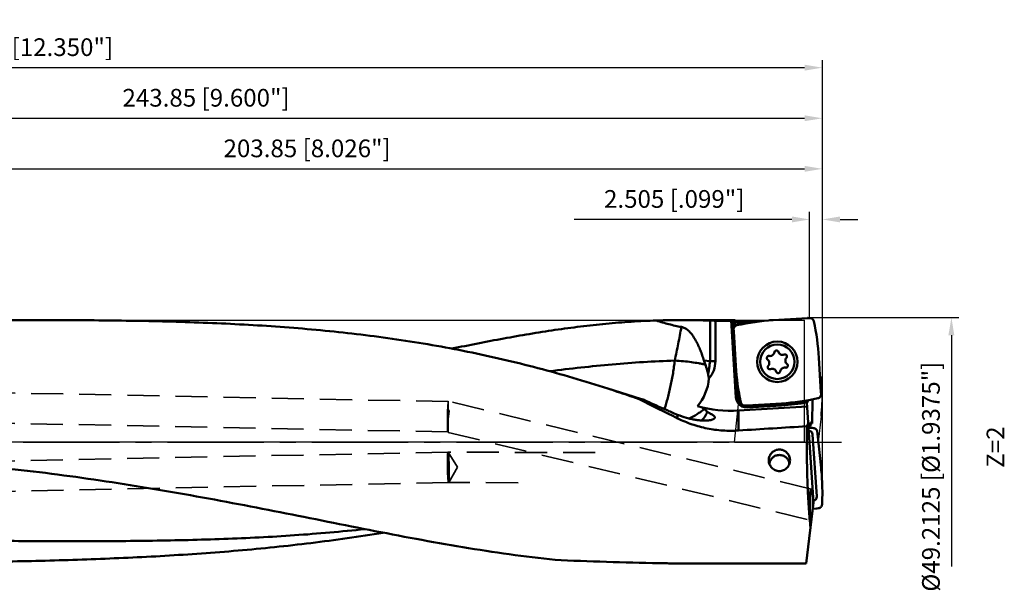
# Model space of a CAD drawing. Units: millimetres. Extents: x -107 to 280, y -31 to 92.
# Drawn here: x 85 to 280, y -29 to 83 of the extents above; entities that cross this region are included whole.
import ezdxf

# ---------------------------------------------------------------- set-up
doc = ezdxf.new("R2010")
doc.units = ezdxf.units.MM
doc.linetypes.add('CENTER2', pattern=[28.575, 19.05, -3.175, 3.175, -3.175])
doc.linetypes.add('DASHED2', pattern=[9.525, 6.35, -3.175])
for name, color, linetype, lineweight in [('1', 4, 'Continuous', 50), ('2', 7, 'Continuous', 25), ('3', 1, 'DASHED2', 35), ('4', 2, 'CENTER2', 25), ('6', 5, 'Continuous', 35), ('cut', 1, 'Continuous', 25), ('nocut', 7, 'Continuous', 25), ('sk2', 7, 'Continuous', 25)]:
    doc.layers.add(name, color=color, linetype=linetype, lineweight=lineweight)
doc.styles.add('simplex', font='txt.shx', dxfattribs={"height": 3.5})
doc.dimstyles.new('コピー - ISO-25', dxfattribs={"dimscale": 0, "dimtxt": 3.5, "dimasz": 3.5, "dimexe": 1.5, "dimexo": 0, "dimgap": 2.3, "dimtad": 1, "dimdec": 8, "dimdsep": 46, "dimtxsty": 'simplex', "dimcen": 0.09, "dimclrd": 256, "dimclre": 256, "dimclrt": 256, "dimadec": 0, "dimazin": 0, "dimtfac": 1, "dimtofl": 0, "dimtmove": 0, "dimatfit": 3, "dimfxl": 1, "dimtolj": 1, "dimlwd": -1, "dimlwe": -1, "dimarcsym": 0})

# ---------------------------------------------------------------- blocks, each defined once
blk = doc.blocks.new('*D156')
at = {"layer": '2'}
for p, q in [((40, 24.15), (40, 55.5)), ((243.85, -9.73), (243.85, 55.5)), ((43.5, 54), (240.35, 54))]:
    blk.add_line(p, q, dxfattribs=at)
for points in [[(43.5, 54.58), (43.5, 53.42), (40, 54)], [(240.35, 53.42), (240.35, 54.58), (243.85, 54)]]:
    blk.add_solid(points, dxfattribs=at)
at = {"layer": 'Defpoints', "color": 0}
for p in [(243.85, 54), (40, 24.15), (243.85, -9.73)]:
    blk.add_point(p, dxfattribs=at)
at = {"layer": '2', "insert": (141.92, 58.05), "char_height": 3.5, "attachment_point": 5, "line_spacing_factor": 1.071429, "style": 'simplex'}
blk.add_mtext('\\A1;\\A1;203.85 [8.026"]', dxfattribs=at)
blk = doc.blocks.new('*D167')
at = {"layer": '2'}
for p, q in [((0, 31), (0, 65.5)), ((243.85, -9.73), (243.85, 65.5)), ((3.5, 64), (240.35, 64))]:
    blk.add_line(p, q, dxfattribs=at)
for points in [[(3.5, 64.58), (3.5, 63.42), (0, 64)], [(240.35, 63.42), (240.35, 64.58), (243.85, 64)]]:
    blk.add_solid(points, dxfattribs=at)
at = {"layer": 'Defpoints', "color": 0}
for p in [(243.85, 64), (0, 31), (243.85, -9.73)]:
    blk.add_point(p, dxfattribs=at)
at = {"layer": '2', "insert": (121.93, 68.05), "char_height": 3.5, "attachment_point": 5, "line_spacing_factor": 1.071429, "style": 'simplex'}
blk.add_mtext('\\A1;\\A1;243.85 [9.600"]', dxfattribs=at)
blk = doc.blocks.new('*D178')
at = {"layer": 'Defpoints', "color": 0}
for p in [(243.85, 74), (-69.85, 18.12), (243.85, -9.73)]:
    blk.add_point(p, dxfattribs=at)
at = {"layer": 'sk2'}
for p, q in [((-69.85, 18.12), (-69.85, 75.5)), ((243.85, -9.73), (243.85, 75.5)), ((-66.35, 74), (240.35, 74))]:
    blk.add_line(p, q, dxfattribs=at)
for points in [[(-66.35, 74.58), (-66.35, 73.42), (-69.85, 74)], [(240.35, 73.42), (240.35, 74.58), (243.85, 74)]]:
    blk.add_solid(points, dxfattribs=at)
at = {"layer": 'sk2', "insert": (87, 78.05), "char_height": 3.5, "attachment_point": 5, "line_spacing_factor": 1.071429, "style": 'simplex'}
blk.add_mtext('\\A1;\\A1;313.7 [12.350"]', dxfattribs=at)
blk = doc.blocks.new('*D189')
at = {"layer": '2'}
for p, q in [((241.34, 24.51), (241.34, 45.5)), ((243.85, -9.73), (243.85, 45.5)), ((237.84, 44), (194.74, 44)), ((247.35, 44), (250.85, 44))]:
    blk.add_line(p, q, dxfattribs=at)
for points in [[(237.84, 43.42), (237.84, 44.58), (241.34, 44)], [(247.35, 44.58), (247.35, 43.42), (243.85, 44)]]:
    blk.add_solid(points, dxfattribs=at)
at = {"layer": 'Defpoints', "color": 0}
for p in [(243.85, 44), (241.34, 24.51), (243.85, -9.73)]:
    blk.add_point(p, dxfattribs=at)
at = {"layer": '2', "insert": (214.54, 48.05), "char_height": 3.5, "attachment_point": 5, "line_spacing_factor": 1.071429, "style": 'simplex'}
blk.add_mtext('\\A1;\\A1;2.505 [.099"]', dxfattribs=at)
blk = doc.blocks.new('*D2011')
at = {"layer": '2'}
for p, q in [((241.42, 24.61), (270.88, 24.61)), ((269.38, 21.11), (269.38, -24.61))]:
    blk.add_line(p, q, dxfattribs=at)
blk.add_solid([(269.96, 21.11), (268.79, 21.11), (269.38, 24.61)], dxfattribs=at)
at = {"layer": 'Defpoints', "color": 0}
for p in [(241.42, 24.61), (240.79, -24.61), (269.38, -24.61)]:
    blk.add_point(p, dxfattribs=at)
at = {"layer": '2', "insert": (265.33, -6.84), "char_height": 3.5, "attachment_point": 5, "rotation": 90, "line_spacing_factor": 1.071429, "style": 'simplex'}
blk.add_mtext('\\A1;%%c49.2125 [%%c1.9375"]', dxfattribs=at)
blk = doc.blocks.new('_None')

msp = doc.modelspace()

# ---------------------------------------------------------------- linework, layer by layer
at = {"layer": '1'}
for p, q in [((40.60218156, 24.10625276), (88.92659621, 24.10625276)), ((216.10217694, 24.10625276), (225.82274417, 24.10625276)), ((221.62699867, 16.00000564), (221.6270455, 24.02215453)), ((222.67859093, 16.00000441), (222.67859106, 23.98143186)), ((222.67859106, 23.98143186), (225.83029945, 23.98142869)), ((226.75896032, 8.79795773), (225.82274417, 24.10495638)), ((225.95709161, 24.10625298), (226.36030446, 24.10620091)), ((226.9923274, 9.89656212), (226.12323383, 24.10620031)), ((226.36030446, 24.10620091), (226.48892399, 22.8107363)), ((226.6310428, 24.05636967), (226.73550077, 23.00426197)), ((227.22492238, 23.1355684), (227.16693293, 23.71964207)), ((230.55201049, 23.71964207), (227.16693293, 23.71964207)), ((234.12737722, 24.07628599), (240.91895803, 24.49167751)), ((241.34465229, 24.50722319), (240.97086629, 24.49417084)), ((226.29658656, 22.26235874), (226.30963891, 21.88857275)), ((226.72752377, 15.04508367), (226.31213225, 21.83666448)), ((221.62699867, 16.00000564), (220.41347446, 16.14901063)), ((221.62699867, 16.00000276), (222.67859097, 16.00000276)), ((243.15857953, 16.67643253), (243.57397105, 9.88485172)), ((226.97568123, 9.86317507), (227.24491575, 10.40317597)), ((226.97568123, 9.86317507), (227.24416154, 9.72931573)), ((227.24416154, 9.72931573), (227.32934368, 9.90016467)), ((243.58951674, 9.45915746), (243.57646438, 9.83294346)), ((240.78688043, 7.82027531), (242.10426721, -11.93328495)), ((240.94794311, 8.25469376), (240.95469676, 8.15342616)), ((241.81267875, 3.66674826), (241.89581255, 8.42948053)), ((227.26703377, 2.27858049), (227.26703392, 6.22417132)), ((227.26703392, 6.22417132), (240.83797031, 7.05420829)), ((228.54145101, 7.21429301), (228.915237, 7.22734537)), ((230.16269252, 7.20277528), (228.96493076, 7.12951703)), ((228.96493076, 7.12951703), (228.98324533, 6.83007659)), ((235.75872608, 7.64523022), (228.96714527, 7.2298387)), ((228.98324533, 6.83007659), (235.7831455, 7.2459763)), ((230.18100708, 6.90333484), (230.16269252, 7.20277528)), ((235.76483093, 7.54541674), (231.24234038, 7.26880937)), ((235.78314549, 7.2459763), (235.76483093, 7.54541674)), ((215.20330285, 4.68740661), (215.20330285, 5.39346316)), ((240.79249394, 3.12437704), (241.06529532, 3.64558256)), ((241.52095329, 3.65659975), (241.81267875, 3.66674826)), ((242.82652791, 2.07794904), (242.87534704, 1.70854571)), ((241.90374796, 1.51759416), (242.73101398, -10.7926235)), ((243.59269472, -5.08411262), (242.88145524, 1.65713466)), ((242.10426721, -11.93328495), (240.61927788, -24.02755248)), ((241.94786513, -13.20707767), (242.67367575, -13.13108226)), ((243.09609764, -13.07636401), (242.72528364, -13.12499776)), ((240.61933047, -24.02712413), (215.294258, -24.02712413))]:
    msp.add_line(p, q, dxfattribs=at)
for radius in [4, 3.4]:
    msp.add_circle((234.94305165, 15.8607581), radius, dxfattribs=at)
for centre, radius, start, end in [((236.99481275, -22.80587047), 46.96976453, 93.4999999998, 102.3801947466), ((196.27642308, 13.808997), 46.96976453, 3.4999999998, 12.3801947466), ((233.50999121, 17.85727787), 0.85709098, 259.0521658933, 352.2878341146), ((234.76165719, 17.68777536), 0.406, 19.0521645739, 172.2878343065), ((235.95555827, 18.10008473), 0.85709098, 199.0521664163, 292.2878339669), ((217.35, 16.00000276), 5.32859089, 319.7451932474, 0.000017728), ((233.27011106, 16.61717452), 0.406, 79.0521656769, 232.2878336672), ((232.49748459, 15.61795124), 0.85709098, 319.0521657953, 52.2878344213), ((236.43459777, 16.93135894), 0.406, 319.0521672695, 112.287834628), ((237.38861871, 16.10356496), 0.85709098, 139.0521651383, 232.287834025), ((273.60968022, 17.9125192), 46.96976453, 183.4999999998, 192.3801947466), ((233.45150552, 14.79015726), 0.406, 139.0521658826, 292.2878341617), ((233.93054503, 13.62143147), 0.85709098, 19.0521658013, 112.2878341816), ((235.12444611, 14.03374085), 0.406, 199.052165872, 352.2878343064), ((236.37611209, 13.86423833), 0.85709098, 79.0521658696, 172.2878341146), ((236.61599224, 15.10434169), 0.406, 259.0521657268, 52.2878344927), ((211.35, 13.50000276), 10.11076159, 320.4564259819, 354.6468734864), ((228.85504339, 8.92615967), 2.1, 153.4999999915, 273.5000000035), ((229.56995486, 9.63783108), 2.25, 173.8471735114, 207.4203129329), ((228.85504339, 8.92615967), 1.8, 153.4999999452, 273.4999999988), ((232.89129055, 54.52738667), 46.96976453, 273.4999999998, 282.3801947466), ((232.89129055, 54.52738667), 47.06976453, 273.5000000011, 279.8638516816), ((232.89129055, 54.52738667), 47.36976453, 273.5000000028, 279.6885936999), ((225.74082021, 31.17754421), 25, 254.7067397121, 273.5000000473), ((230.05280515, 8.99941791), 1.8, 273.4999999996, 292.6791105415), ((230.05280515, 8.99941791), 2.1, 273.4999999989, 309.4475443717)]:
    msp.add_arc(centre, radius, start, end, dxfattribs=at)
for centre, major_axis, ratio, start_param, end_param in [((216.10217694, 0.00000276), (66.19991966, 0), 0.3641431912, 1.4872418098, 1.6475755088), ((228.74481616, 0.00000276), (-2.4697536, 24.10235697), 0.1754093649, 6.2008700878, 6.263139001), ((234.74657534, 0.00000276), (51.66641856, -23.80543611), 0.0734786747, 4.1966789789, 4.3585509976), ((113.74379659, 0.00000276), (401.51049297, 23.66644014), 0.0114163015, 4.998365882, 5.0336763944), ((241.09257669, 1.43387139), (0.57696284, 0.59383931), 0.96453006, 5.5683934593, 6.9909281292), ((244.03747127, -10.86509607), (-1.53629822, 22.85971119), 0.087291767, 0.8654471162, 0.9065509972), ((243.0448496, 4.01877301), (1.99979234, 0.06961468), 0.0873907699, 3.8438550157, 4.0474056002), ((241.67619828, -12.39753989), (-0.01117884, 3.08846578), 0.1025830339, 4.5635740987, 9.3658475483), ((241.91587881, -10.8173609), (0.65056488, -0.51282547), 0.9635554545, 5.5681168627, 6.999409675), ((228.95221998, 0.00000276), (148.87985285, 0), 0.161917476, 4.4626791465, 4.6040073306)]:
    msp.add_ellipse(centre, major_axis=major_axis, ratio=ratio, start_param=start_param, end_param=end_param, dxfattribs=at)
for points, knots in [([(202.25090949, 10.29892122), (199.96732473, 11.0464478), (195.38852163, 12.47821314), (188.47454843, 14.42888505), (181.52892335, 16.17347348), (174.55286903, 17.71184357), (167.54760906, 19.04849486), (160.51439432, 20.19159697), (153.45446061, 21.15227892), (146.36904403, 21.94396018), (139.25936809, 22.58173965), (129.73938749, 23.24912777), (120.18444051, 23.6735251), (110.6037285, 23.92267602), (103.39221389, 24.0378549), (96.16454738, 24.09612363), (91.34086151, 24.10625276), (88.92659618, 24.10625276)], [0, 0, 0, 0, 0.0628466545, 0.1254601652, 0.1878723791, 0.2501282256, 0.3122792648, 0.3743784656, 0.43647609, 0.4986166532, 0.5608369908, 0.6231653493, 0.74821351, 0.8109529904, 0.8738351821, 0.9368540509, 1, 1, 1, 1]), ([(211.02439366, 24.03523397), (209.36149845, 23.98180637), (206.0270057, 23.81581527), (201.01959626, 23.40634791), (195.99233617, 22.85155392), (189.23980692, 21.93657067), (180.75377342, 20.50920098), (173.97943828, 19.16615435), (170.57663179, 18.46142708)], [0, 0, 0, 0, 0.1220963894, 0.2449533994, 0.3686491164, 0.4932224265, 0.744982116, 1, 1, 1, 1]), ([(215.96864066, 22.74162497), (215.55074577, 22.82294695), (214.71606398, 22.99283945), (213.4702491, 23.27961793), (212.23458396, 23.61363655), (211.42361135, 23.88309315), (211.02439366, 24.03523397)], [0, 0, 0, 0, 0.2496381886, 0.4994320364, 0.7494872435, 1, 1, 1, 1]), ([(221.6270455, 24.0221544), (221.71592147, 24.01944397), (221.93661745, 24.01238475), (222.28715249, 23.99916713), (222.54876767, 23.98768196), (222.67859097, 23.98143174)], [0, 0, 0, 0, 0.2534831524, 0.629474352, 1, 1, 1, 1]), ([(225.82274416, 24.10495638), (225.82274078, 24.10501161), (225.82300664, 24.10508744), (225.82365554, 24.10521211), (225.82541955, 24.10534819), (225.82818193, 24.10549043), (225.83215745, 24.10562206), (225.83719755, 24.10574146), (225.84333808, 24.10584696), (225.85053499, 24.10593868), (225.86217268, 24.10604889), (225.87913165, 24.10614586), (225.90218716, 24.10621463), (225.9285838, 24.10624768), (225.9472559, 24.10625298), (225.95708434, 24.10625298)], [0, 0, 0, 0, 0.0012352204, 0.0044458319, 0.0171383522, 0.038224226, 0.0676419317, 0.105283172, 0.151007495, 0.2046396536, 0.265973655, 0.4107795281, 0.5832064247, 0.7806119484, 1, 1, 1, 1]), ([(226.65601368, 23.80486128), (226.65665165, 23.79843556), (226.66592595, 23.78908429), (226.68092796, 23.78040426), (226.69847843, 23.77277664), (226.72018186, 23.76548585), (226.75707338, 23.75543635), (226.81247373, 23.74445267), (226.88857643, 23.73385708), (227.00805662, 23.72278932), (227.10219171, 23.71964207), (227.16693293, 23.71964207)], [0, 0, 0, 0, 0.036706458, 0.065039626, 0.1009358762, 0.1444476917, 0.1953839873, 0.3180673301, 0.4652384155, 0.6319797027, 1, 1, 1, 1]), ([(242.15397326, 23.87920691), (242.13420519, 23.96923884), (242.06259707, 24.14388165), (241.87292218, 24.35251362), (241.62373035, 24.48444863), (241.43677214, 24.51044485), (241.34465229, 24.50722305)], [0, 0, 0, 0, 0.2499980764, 0.5000006802, 0.750003062, 1, 1, 1, 1]), ([(214.65489474, 16.10922401), (214.76999, 16.6618711), (214.99757158, 17.76697083), (215.32998825, 19.42535131), (215.65431797, 21.08321314), (215.86519678, 22.18879324), (215.96858292, 22.74163712)], [0, 0, 0, 0, 0.2504692696, 0.50061687, 0.7504523084, 1, 1, 1, 1]), ([(215.96864066, 22.74162497), (216.0500147, 22.72579206), (216.21144427, 22.68516254), (216.52507062, 22.57083306), (216.89644504, 22.37136802), (217.30129455, 22.06533518), (217.66884279, 21.71056658), (218.00310829, 21.32062047), (218.3086122, 20.90490735), (218.58940462, 20.4699384), (218.93571918, 19.86975116), (219.32246389, 19.09127032), (219.72982321, 18.12914051), (220.09251971, 17.14687675), (220.30986176, 16.48284695), (220.41347446, 16.14901063)], [0, 0, 0, 0, 0.0300951223, 0.0602938622, 0.1210134262, 0.1822717072, 0.244000691, 0.3061082752, 0.3685121097, 0.4311472304, 0.493964507, 0.6199869915, 0.7464081715, 0.8731046993, 1, 1, 1, 1]), ([(226.92460284, 23.07167971), (226.83457092, 23.05191164), (226.6599281, 22.98030352), (226.45129613, 22.79062864), (226.31936112, 22.5414368), (226.2933649, 22.35447859), (226.29658671, 22.26235875)], [0, 0, 0, 0, 0.2499980764, 0.5000006802, 0.750003062, 1, 1, 1, 1]), ([(189.90142119, 14.00843493), (191.96234484, 14.26813448), (196.08356537, 14.75541355), (204.32662387, 15.57143598), (210.52368946, 15.9709152), (214.65496226, 16.10922015)], [0, 0, 0, 0, 0.2507750121, 0.5009678727, 1, 1, 1, 1]), ([(212.61653211, 6.53050545), (212.73321796, 6.88506899), (212.96061616, 7.6151313), (213.27677614, 8.74172537), (213.57223061, 9.91777014), (213.8454833, 11.13066602), (214.09369313, 12.36795), (214.31225725, 13.61717831), (214.50178967, 14.86487658), (214.60786459, 15.69607959), (214.65496226, 16.10922001)], [0, 0, 0, 0, 0.1141633185, 0.2338266868, 0.3578315554, 0.4849859785, 0.6140490224, 0.7437507345, 0.8728242284, 1, 1, 1, 1]), ([(214.65489474, 16.10922401), (215.22251166, 16.07554337), (216.32388758, 15.99220896), (217.91084187, 15.81372194), (219.15157367, 15.62137857), (220.06662276, 15.44243535), (220.4958278, 15.34547269), (220.70264907, 15.29499006)], [0, 0, 0, 0, 0.2792064846, 0.5422218708, 0.7839796565, 0.8954632843, 1, 1, 1, 1]), ([(220.41347481, 16.1490108), (220.43584014, 16.07694987), (220.52706608, 15.79055251), (220.62580197, 15.50658259), (220.70264907, 15.29499006)], [0, 0, 0, 0, 0.2510316997, 1, 1, 1, 1]), ([(221.25015018, 13.40067567), (221.28915746, 13.61482867), (221.36364348, 14.04499785), (221.49703907, 14.91047326), (221.57966972, 15.56344079), (221.62699752, 16.0000071)], [0, 0, 0, 0, 0.2485845888, 0.49852423, 1, 1, 1, 1]), ([(220.70265052, 15.29498946), (220.75925376, 15.13913683), (220.97290302, 14.51718677), (221.14452829, 13.88094128), (221.25015018, 13.40067567)], [0, 0, 0, 0, 0.2521657083, 1, 1, 1, 1]), ([(221.41666511, 12.5567317), (221.40444293, 12.62679632), (221.35357967, 12.90900216), (221.29646355, 13.19007812), (221.2501526, 13.40067382)], [0, 0, 0, 0, 0.2480300033, 1, 1, 1, 1]), ([(207.86220701, 8.55585318), (207.30777693, 8.73912138), (205.09086444, 9.46228188), (202.86246812, 10.15028436), (201.18605115, 10.64516969)], [0, 0, 0, 0, 0.2504145998, 1, 1, 1, 1]), ([(207.74544804, 8.43708285), (207.28861362, 8.59702796), (205.46186125, 9.23157908), (203.62876288, 9.84788387), (202.25090949, 10.29892122)], [0, 0, 0, 0, 0.2502943182, 1, 1, 1, 1]), ([(208.57395503, 8.32234862), (208.51759652, 8.32204254), (208.39594437, 8.32712547), (208.20104891, 8.34883261), (207.98102726, 8.38563049), (207.82668521, 8.41841608), (207.74544804, 8.43708285)], [0, 0, 0, 0, 0.2017541159, 0.4353218166, 0.7016101312, 1, 1, 1, 1]), ([(208.5739545, 8.32234887), (208.51441016, 8.34171652), (208.27702589, 8.41913995), (208.03982903, 8.4971375), (207.8622053, 8.55585114)], [0, 0, 0, 0, 0.2507697229, 1, 1, 1, 1]), ([(212.502236, 6.58292603), (211.84714764, 6.84700003), (210.52831277, 7.40634318), (209.22802801, 8.00744657), (208.57395503, 8.32234862)], [0, 0, 0, 0, 0.493151001, 1, 1, 1, 1]), ([(227.73213004, 7.84230929), (227.75189811, 7.75227737), (227.82350623, 7.57763456), (228.01318112, 7.36900258), (228.26237295, 7.23706758), (228.44933116, 7.21107136), (228.54145101, 7.21429316)], [0, 0, 0, 0, 0.2499980764, 0.5000006802, 0.750003062, 1, 1, 1, 1]), ([(240.95469676, 8.15342616), (240.95736318, 8.11344456), (240.95590501, 8.0546873), (240.9437186, 7.98093476), (240.93130715, 7.9337423), (240.916433, 7.89437951), (240.90211599, 7.86740073), (240.88981398, 7.85100771), (240.87916611, 7.84010636), (240.86961061, 7.83432959), (240.86327017, 7.8332471)], [0, 0, 0, 0, 0.3465528436, 0.5044168963, 0.6459140727, 0.7678308734, 0.8676812394, 0.9089124654, 0.9443706255, 1, 1, 1, 1]), ([(242.96150046, 8.64983649), (243.05153238, 8.66960456), (243.22617519, 8.74121268), (243.43480717, 8.93088757), (243.56674218, 9.1800794), (243.5927384, 9.36703761), (243.58951659, 9.45915746)], [0, 0, 0, 0, 0.2499980764, 0.5000006802, 0.750003062, 1, 1, 1, 1]), ([(212.502236, 6.58292603), (212.60364957, 6.53643358), (213.00888761, 6.35104837), (213.4147611, 6.16705132), (213.71941619, 6.02999026)], [0, 0, 0, 0, 0.250348882, 1, 1, 1, 1]), ([(215.20330285, 5.39346316), (215.08081194, 5.44337324), (214.58333413, 5.64883332), (214.08963801, 5.86343097), (213.71941619, 6.02999026)], [0, 0, 0, 0, 0.2457468015, 1, 1, 1, 1]), ([(217.4695817, 4.64989469), (218.01706535, 4.89709212), (218.80966985, 5.32006146), (219.67009408, 5.90536188), (220.13365286, 6.2595928), (220.35698213, 6.44367134), (220.46630865, 6.5375138)], [0, 0, 0, 0, 0.5073571062, 0.7556287992, 0.8783103917, 1, 1, 1, 1]), ([(220.05696702, 6.83224069), (220.13031434, 6.7834787), (220.26894995, 6.68822106), (220.4035918, 6.58733148), (220.46630775, 6.53751317)], [0, 0, 0, 0, 0.5237327639, 1, 1, 1, 1]), ([(221.05954627, 5.9232046), (221.03365576, 5.97366405), (220.96592154, 6.07709203), (220.83369389, 6.22695966), (220.66443463, 6.38313879), (220.53601706, 6.48503037), (220.46630775, 6.53751317)], [0, 0, 0, 0, 0.197805466, 0.4286646322, 0.6956664043, 1, 1, 1, 1]), ([(220.81830299, 5.39147046), (220.84037232, 5.43360212), (220.92816637, 5.60738972), (221.00596769, 5.78617984), (221.05954628, 5.92320456)], [0, 0, 0, 0, 0.2442964821, 1, 1, 1, 1]), ([(221.05954627, 5.9232046), (221.22074025, 5.85163836), (221.45286565, 5.74534931), (221.74537887, 5.59820572), (221.93540906, 5.49493979), (222.10305788, 5.39440373), (222.24715072, 5.29662153), (222.36655559, 5.2013985), (222.46048904, 5.10867586), (222.52818864, 5.0181235), (222.56305388, 4.94139943), (222.57486191, 4.88237664), (222.57626171, 4.84024077), (222.57042024, 4.79898988), (222.5526372, 4.74415325), (222.51020136, 4.67713624), (222.43343949, 4.6051764), (222.33099711, 4.53878678), (222.25203466, 4.50121868), (222.20880562, 4.4829783)], [0, 0, 0, 0, 0.2147626417, 0.3107836912, 0.3986763632, 0.4780636549, 0.5487341412, 0.6105736251, 0.6638015695, 0.7090259009, 0.7476052341, 0.7651513975, 0.7820289795, 0.7986957355, 0.8156254815, 0.8519058215, 0.8937731624, 0.9428656133, 1, 1, 1, 1]), ([(221.49608022, 4.30468286), (221.40368681, 4.29151585), (221.21036294, 4.26944919), (220.79330681, 4.24136732), (220.22022292, 4.23917221), (219.48164768, 4.2878138), (218.68623325, 4.39131927), (217.84790105, 4.5520993), (216.66889445, 4.84996397), (215.78751722, 5.15541948), (215.20330285, 5.39346316)], [0, 0, 0, 0, 0.043413414, 0.090467525, 0.19439171, 0.3097095317, 0.4345442099, 0.5672810793, 0.7065440631, 1, 1, 1, 1]), ([(215.20330285, 4.68740661), (216.13079603, 4.22915713), (218.05040546, 3.43385857), (221.06048669, 2.62818444), (224.15177283, 2.21894233), (226.23218063, 2.21409604), (227.26703377, 2.27858049)], [0, 0, 0, 0, 0.249620537, 0.4996559836, 0.7498153045, 1, 1, 1, 1]), ([(219.94873625, 4.2595844), (219.96027929, 4.26965158), (220.00640028, 4.31046105), (220.05135609, 4.35258614), (220.08445329, 4.3849152)], [0, 0, 0, 0, 0.2487108435, 1, 1, 1, 1]), ([(220.08445329, 4.3849152), (220.22873146, 4.52584488), (220.50060467, 4.84436904), (220.71862121, 5.2011719), (220.81830299, 5.39147046)], [0, 0, 0, 0, 0.4842270893, 1, 1, 1, 1]), ([(222.20880562, 4.4829783), (222.16091503, 4.462771), (222.05705922, 4.42500787), (221.88855676, 4.37760754), (221.69935221, 4.33653712), (221.56593625, 4.31463807), (221.49608022, 4.30468286)], [0, 0, 0, 0, 0.2117364793, 0.4494950793, 0.7125678347, 1, 1, 1, 1]), ([(240.77109293, 0.00000261), (240.77109293, 0.2610631), (240.77293618, 1.30254928), (240.78177323, 2.34402404), (240.79249394, 3.12437704)], [0, 0, 0, 0, 0.2506612714, 1, 1, 1, 1]), ([(241.51920368, 3.12152511), (241.48706771, 3.12634746), (241.4265264, 3.13590261), (241.34167039, 3.15109841), (241.26862874, 3.16627721), (241.20786668, 3.18133289), (241.15978159, 3.19626065), (241.12800162, 3.20923499), (241.10951069, 3.2201937), (241.09841519, 3.22887687), (241.09251096, 3.23749805), (241.09214295, 3.2430157)], [0, 0, 0, 0, 0.2155477061, 0.406522769, 0.5717573201, 0.7103158952, 0.8215891268, 0.9054975621, 0.9375026234, 0.9633195439, 1, 1, 1, 1]), ([(242.07354801, 2.7698751), (242.1655915, 2.76525616), (242.34954579, 2.72365836), (242.58661167, 2.57168041), (242.75793804, 2.34854915), (242.81449786, 2.16901496), (242.82652776, 2.07794909)], [0, 0, 0, 0, 0.2503996531, 0.5005724508, 0.7504216823, 1, 1, 1, 1]), ([(241.49644477, -16.8836014), (241.43660378, -16.30339968), (241.32418897, -15.09482607), (241.18095314, -13.21472511), (241.05719912, -11.20940751), (240.95424129, -9.09784398), (240.8730679, -6.90001997), (240.81447783, -4.63674169), (240.77905218, -2.32944076), (240.77109294, -0.77892032), (240.77109293, 0.00000261)], [0, 0, 0, 0, 0.103505263, 0.2153778902, 0.3345859476, 0.4600226036, 0.5905189695, 0.7248560433, 0.8617770328, 1, 1, 1, 1]), ([(233.25521275, -3.60000543), (233.25521325, -3.46272652), (233.28141571, -3.18707343), (233.39866626, -2.78860262), (233.59081066, -2.41901608), (233.85160683, -2.09317303), (234.17168093, -1.82440162), (234.53888427, -1.62392061), (234.93857463, -1.50016603), (235.21659174, -1.47227369), (235.35521274, -1.47227369)], [0, 0, 0, 0, 0.1241914764, 0.2487222459, 0.3735610287, 0.4986362215, 0.6238747348, 0.7492091413, 0.8745943806, 1, 1, 1, 1]), ([(237.45521387, -3.60000883), (237.45520606, -3.46273026), (237.42901701, -3.18707574), (237.3117524, -2.78860893), (237.11962501, -2.4190117), (236.85881504, -2.09317826), (236.53874816, -1.82439715), (236.17154054, -1.62392272), (235.77185138, -1.50016484), (235.49383392, -1.47227369), (235.35521274, -1.47227369)], [0, 0, 0, 0, 0.124191018, 0.2487223814, 0.3735605135, 0.4986368633, 0.6238748298, 0.749209512, 0.874594385, 1, 1, 1, 1]), ([(192.16061339, -23.35857187), (189.11680065, -23.07755731), (183.00673785, -22.37332073), (173.83572897, -20.99403589), (164.60701036, -19.37426951), (155.32183397, -17.59710023), (145.98180958, -15.73811987), (136.58932983, -13.863962), (127.14739341, -12.03162458), (117.6595476, -10.28840049), (108.12977981, -8.67234918), (98.56243102, -7.21310572), (88.96211049, -5.93297836), (79.33362684, -4.84813206), (69.68193905, -3.96983451), (60.01208895, -3.30549808), (50.32926752, -2.85997643), (43.86871875, -2.7102637), (40.63810819, -2.67269485)], [0, 0, 0, 0, 0.0598777564, 0.1204412393, 0.1816455715, 0.2434068942, 0.3056235883, 0.3681925182, 0.4310198925, 0.494027184, 0.5571531258, 0.6203529515, 0.6835960186, 0.7468627274, 0.8101414271, 0.8734257264, 0.9367124135, 1, 1, 1, 1]), ([(235.35521274, -5.74515114), (235.21533646, -5.74515114), (234.93505698, -5.71627879), (234.53354769, -5.58885458), (234.1668383, -5.38420093), (233.84886841, -5.11232709), (233.59027995, -4.78499803), (233.39922213, -4.41479741), (233.28171823, -4.01517409), (233.25521225, -3.73823612), (233.25521275, -3.60000543)], [0, 0, 0, 0, 0.1260977542, 0.2519110018, 0.3772624612, 0.5021320738, 0.6266426871, 0.7509903158, 0.8753857349, 1, 1, 1, 1]), ([(233.3706077, -4.29994719), (233.38551873, -4.18092794), (233.42427239, -4.00381306), (233.50702484, -3.77820164), (233.60988968, -3.56082306), (233.77491569, -3.3078183), (234.02431975, -3.04492356), (234.31713374, -2.83095851), (234.64378149, -2.67296415), (234.99361584, -2.57606002), (235.35523385, -2.54340474), (235.71685077, -2.57606735), (236.06668211, -2.67297861), (236.39332568, -2.830979), (236.68613545, -3.044949), (236.9355327, -3.30784892), (237.10055717, -3.56085637), (237.20341236, -3.77823751), (237.286175, -4.00386266), (237.32491464, -4.18099638), (237.33982463, -4.30003325)], [0, 0, 0, 0, 0.0623714535, 0.0935988253, 0.1248334001, 0.187266617, 0.2497414399, 0.3122586695, 0.3748138621, 0.4373975144, 0.4999962177, 0.5625948513, 0.6251782748, 0.6877332422, 0.7502503893, 0.8127251864, 0.8751581853, 0.9063935216, 0.9376195243, 1, 1, 1, 1]), ([(235.35521274, -5.74515114), (235.49508959, -5.74515114), (235.77537083, -5.71628992), (236.17687626, -5.58885235), (236.54358776, -5.38420508), (236.86155747, -5.11232976), (237.12014011, -4.784998), (237.31120964, -4.41480287), (237.42869822, -4.01517621), (237.45522174, -3.73823928), (237.45521387, -3.60000883)], [0, 0, 0, 0, 0.1260983091, 0.2519111724, 0.3772623639, 0.5021325858, 0.6266426286, 0.7509901106, 0.8753859182, 1, 1, 1, 1]), ([(243.79066668, -12.32624935), (243.85161685, -11.11940963), (243.87963542, -8.7000527), (243.71948382, -6.28583998), (243.59269472, -5.08411262)], [0, 0, 0, 0, 0.499995968, 1, 1, 1, 1]), ([(243.79066668, -12.32624935), (243.78602844, -12.41797533), (243.74418144, -12.60145368), (243.59146127, -12.83763707), (243.36744818, -13.00816713), (243.18746053, -13.06438634), (243.09609762, -13.07636379)], [0, 0, 0, 0, 0.2495960646, 0.4994286724, 0.7495845677, 1, 1, 1, 1]), ([(153.34831552, -17.19864299), (151.03539999, -17.45323753), (146.40019276, -17.90916675), (137.09750034, -18.62927187), (127.76069137, -19.09499534), (118.40054132, -19.37476049), (111.35799686, -19.50766312), (104.30168938, -19.57850787), (97.23308962, -19.60119993), (90.15367602, -19.5883941), (83.06485795, -19.55138764), (75.96799825, -19.50012574), (68.86440965, -19.44317838), (61.75535957, -19.38777438), (54.6420736, -19.33982363), (47.52574228, -19.30391806), (42.78062131, -19.29027287), (40.40775566, -19.28637009)], [0, 0, 0, 0, 0.0617648198, 0.1236184391, 0.2476559703, 0.309858802, 0.3721829411, 0.4346226391, 0.4971691063, 0.5598115973, 0.6225382855, 0.685336942, 0.7481954084, 0.8111019058, 0.8740451908, 0.9370146015, 1, 1, 1, 1]), ([(156.99367796, -17.91063986), (154.61458137, -18.30321853), (149.84710128, -19.0352631), (142.6729639, -19.98291231), (135.4776078, -20.79100875), (125.85110492, -21.69900381), (113.76807375, -22.54638669), (101.65091878, -23.0953866), (91.93047743, -23.40468526), (84.62231197, -23.58242119), (77.30348676, -23.71565931), (69.9754579, -23.8131326), (62.63972803, -23.88236731), (55.29782219, -23.92958833), (47.95128894, -23.95966802), (43.05222228, -23.97061158), (40.60218156, -23.9741519)], [0, 0, 0, 0, 0.0619987156, 0.1240067974, 0.1860522848, 0.2481581292, 0.3726118495, 0.4974477946, 0.5600126175, 0.6226691376, 0.6854097869, 0.7482250497, 0.8111039805, 0.8740346188, 0.9370043198, 1, 1, 1, 1]), ([(212.84794813, -23.96480277), (213.2612854, -23.97208491), (214.07679557, -23.99052014), (214.89214543, -24.01470029), (215.294258, -24.02712413)], [0, 0, 0, 0, 0.5068020586, 1, 1, 1, 1])]:
    msp.add_open_spline(points, degree=3, knots=knots, dxfattribs=at)
for points in [[(240.91895803, 24.49167751), (240.93624842, 24.49273503), (240.95355414, 24.49356628), (240.97086629, 24.49417084)], [(226.31213225, 21.83666448), (226.31107472, 21.85395488), (226.31024347, 21.8712606), (226.30963891, 21.88857275)], [(243.57397105, 9.88485172), (243.57502858, 9.86756133), (243.57585983, 9.85025561), (243.57646438, 9.83294346)], [(228.96714527, 7.2298387), (228.94985488, 7.22878117), (228.93254916, 7.22794992), (228.915237, 7.22734537)], [(241.0993074, 3.13564014), (241.23929226, 3.13155416), (241.37926043, 3.12684907), (241.51920368, 3.12152511)], [(242.07354801, 2.7698751), (241.75625986, 2.78577768), (241.43879474, 2.79847323), (241.12124998, 2.80795909)], [(242.88145524, 1.65713466), (242.8796445, 1.6742971), (242.87760808, 1.69143722), (242.87534704, 1.70854616)], [(242.67367575, -13.13108226), (242.69090337, -13.12927845), (242.70810892, -13.12724979), (242.72528364, -13.1249973)]]:
    msp.add_open_spline(points, degree=3, dxfattribs=at)
at = {"layer": '3'}
for p, q in [((169.85, 7.99970812), (16, 11.02844917)), ((169.85, 1.91238592), (169.85, 8.08586777)), ((241.67301695, -9.3100289), (169.85, 8.08586774)), ((170.03686981, 6.24991112), (169.8499922, 6.27406143)), ((169.79095247, 1.999708), (16, 5.02728663)), ((169.67146511, 5.00264154), (169.67139604, 4.99912685)), ((169.8499987, 4.78634123), (169.87797714, 5.00209207)), ((169.85, 2.07994791), (169.8089616, 2.0141655)), ((169.85, 1.91238589), (241.66848901, -15.48241406)), ((169.79095247, -1.99970338), (16, -5.027282)), ((171.64903717, -4.96370579), (169.8089616, -2.01416088)), ((169.85, -7.99915114), (169.85, -1.99909331)), ((198.90583857, -2.07950744), (169.85, -1.99911076)), ((169.67146511, -5.00263692), (169.67139604, -4.99912222)), ((171.64903717, -4.96370579), (169.9264737, -7.98338598)), ((170.02853489, -4.99560753), (170.02860396, -4.99912222)), ((169.90904753, -7.99854106), (15.99209128, -11.02860024)), ((183.64264371, -8.03729758), (169.85, -7.99913373))]:
    msp.add_line(p, q, dxfattribs=at)
for points, knots in [([(169.84999911, 7.84793754), (169.84454916, 7.82069671), (169.83397523, 7.76047957), (169.81330991, 7.61824482), (169.78904994, 7.40145545), (169.76263101, 7.09856468), (169.73811308, 6.74445197), (169.71612082, 6.34775461), (169.69044135, 5.76250636), (169.67752301, 5.31036282), (169.67146511, 5.00264154)], [0, 0, 0, 0, 0.0292135416, 0.0642742299, 0.1511294729, 0.2585557125, 0.3839827836, 0.5243806618, 0.6763442746, 1, 1, 1, 1]), ([(169.87797714, 5.00209207), (169.89183385, 5.10921692), (169.94541628, 5.52507757), (169.99822391, 5.9410383), (170.03686981, 6.24991112)], [0, 0, 0, 0, 0.2576144321, 1, 1, 1, 1]), ([(169.67139604, 4.99912685), (169.66757297, 4.80423685), (169.66226936, 4.42190543), (169.66120052, 3.86676473), (169.66620078, 3.42777232), (169.67403312, 3.10356676), (169.68138746, 2.88620564), (169.69031823, 2.68915597), (169.70072035, 2.51430559), (169.71248112, 2.36333103), (169.72379823, 2.25318425), (169.73377046, 2.17814017), (169.74108194, 2.13186688), (169.7486262, 2.09247332), (169.75635465, 2.06002045), (169.7642694, 2.03457613), (169.77139876, 2.01788182), (169.77757963, 2.00833639), (169.78270749, 2.00250474), (169.78779648, 1.99977026), (169.79095247, 1.99970809)], [0, 0, 0, 0, 0.193897603, 0.3803374436, 0.5521961371, 0.6305803123, 0.7029202306, 0.7685284859, 0.8267852016, 0.8771461465, 0.9191518829, 0.9369054641, 0.9524445672, 0.9657449669, 0.9767957984, 0.9856077812, 0.9922349037, 0.9947779814, 0.9968600766, 1, 1, 1, 1]), ([(169.79095247, 1.99970809), (169.79246309, 1.99967833), (169.7967641, 2.00057566), (169.80320632, 2.00570752), (169.80698589, 2.01099856), (169.80896159, 2.01416555)], [0, 0, 0, 0, 0.1891153444, 0.5327907633, 1, 1, 1, 1]), ([(169.80896159, 2.01416555), (169.81302681, 2.02068199), (169.82060035, 2.03728295), (169.83054564, 2.06710277), (169.84063613, 2.10571999), (169.84683115, 2.13449214), (169.85000001, 2.15031173)], [0, 0, 0, 0, 0.1614749622, 0.3813155268, 0.6608013255, 1, 1, 1, 1]), ([(169.67139604, -4.99912222), (169.66757297, -4.80423222), (169.66226936, -4.42190081), (169.66120052, -3.86676011), (169.66620078, -3.4277677), (169.67403312, -3.10356214), (169.68138745, -2.88620102), (169.69031823, -2.68915135), (169.70072035, -2.51430096), (169.71248111, -2.36332641), (169.72379823, -2.25317964), (169.73377046, -2.17813556), (169.74108194, -2.13186227), (169.7486262, -2.09246869), (169.75635465, -2.06001582), (169.76426938, -2.03457149), (169.77139881, -2.01787723), (169.7775796, -2.00833174), (169.78270752, -2.00250017), (169.78779648, -1.9997656), (169.79095247, -1.99970348)], [0, 0, 0, 0, 0.1938976036, 0.3803374436, 0.5521961377, 0.6305803119, 0.7029202354, 0.7685284855, 0.8267852011, 0.8771461544, 0.9191518807, 0.9369054598, 0.952444567, 0.9657449733, 0.9767958091, 0.985607788, 0.9922349004, 0.9947779908, 0.996860074, 1, 1, 1, 1]), ([(169.79095247, -1.99970348), (169.79246309, -1.99967374), (169.7967641, -2.00057102), (169.80320631, -2.00570292), (169.8069859, -2.01099392), (169.8089616, -2.01416091)], [0, 0, 0, 0, 0.1891154526, 0.5327909254, 1, 1, 1, 1]), ([(169.8089616, -2.01416091), (169.8122622, -2.01945168), (169.81854197, -2.03248417), (169.83098447, -2.06698609), (169.84567118, -2.12590551), (169.8624436, -2.21469121), (169.87923743, -2.32695911), (169.89592976, -2.46173914), (169.91230067, -2.61794578), (169.92820295, -2.79425933), (169.94941445, -3.06501833), (169.97320723, -3.44136021), (169.99692346, -3.92925491), (170.01591491, -4.45321953), (170.02493512, -4.81275121), (170.02853489, -4.99560753)], [0, 0, 0, 0, 0.0062451218, 0.0144207812, 0.0367133485, 0.0669346006, 0.1049129011, 0.1503682396, 0.2029401157, 0.2621992449, 0.3276554015, 0.47492609, 0.639830586, 0.8168372051, 1, 1, 1, 1]), ([(169.90904753, -7.99854097), (169.90588884, -7.99860315), (169.90069166, -7.99606632), (169.89533491, -7.99043312), (169.88877802, -7.98112404), (169.88099134, -7.96469879), (169.87207456, -7.93954845), (169.86306805, -7.90737736), (169.85397236, -7.86825359), (169.84483856, -7.82223643), (169.83191111, -7.74753434), (169.81625678, -7.63776077), (169.79855166, -7.48715318), (169.78126586, -7.31260621), (169.76457835, -7.11579549), (169.74866877, -6.89860862), (169.72807806, -6.57456487), (169.70580553, -6.13561306), (169.68503745, -5.58029702), (169.67530504, -5.19769282), (169.67146511, -5.00263692)], [0, 0, 0, 0, 0.0031389501, 0.0052209616, 0.0077642609, 0.0143925771, 0.0232066729, 0.0342604345, 0.0475644938, 0.0631079043, 0.0808663586, 0.1228832068, 0.1732564631, 0.2315258037, 0.2971460302, 0.3694962123, 0.447887789, 0.6197478832, 0.8061629792, 1, 1, 1, 1]), ([(170.02860396, -4.99912222), (170.03218776, -5.18181503), (170.03729641, -5.54107184), (170.03890818, -6.0648302), (170.0343891, -6.55270692), (170.02541511, -6.92922058), (170.0148728, -7.20024733), (170.00592219, -7.37681005), (169.99571436, -7.53332501), (169.9843443, -7.66847169), (169.97198869, -7.78116002), (169.95873206, -7.8704188), (169.94638413, -7.92979489), (169.93531794, -7.96471877), (169.92956068, -7.97797433), (169.9264737, -7.98338594)], [0, 0, 0, 0, 0.1832137524, 0.3602399732, 0.5251415237, 0.6723956502, 0.7378410961, 0.7970892153, 0.8496506767, 0.8950969955, 0.9330683765, 0.9632853879, 0.985576872, 0.9937532727, 1, 1, 1, 1]), ([(169.9264737, -7.98338594), (169.92517866, -7.9856562), (169.92115555, -7.99212204), (169.91427827, -7.998438), (169.90904753, -7.99854097)], [0, 0, 0, 0, 0.3331449296, 1, 1, 1, 1])]:
    msp.add_open_spline(points, degree=3, knots=knots, dxfattribs=at)
at = {"layer": '4'}
msp.add_line((0, 0), (249.88748516, 0.00001072), dxfattribs=at)
at = {"layer": 'cut'}
for p, q in [((234.11737722, 24.17493108), (240.90895806, 24.58864434)), ((240.96086632, 24.59112777), (241.3346522, 24.60412888)), ((226.2861007, 22.39674313), (226.28658666, 22.36906301)), ((226.29963955, 21.99710375), (226.28658666, 22.36906301)), ((227.10773077, 6.2155031), (227.44729694, 9.44577811)), ((226.45432911, 0.00000231), (227.10773077, 6.2155031)), ((243.58269121, 5.11278302), (243.04517924, 0.00000231)), ((226.45432911, 0.00000231), (243.04517924, 0.00000231))]:
    msp.add_line(p, q, dxfattribs=at)
for centre, radius, start, end in [((236.98889483, -22.9339729), 47.19634563, 94.6473603226, 102.3249760082), ((236.98889483, -22.9339729), 47.19634563, 93.4881536072, 94.6473603226), ((241.0301444, 22.59936188), 1.99297035, 91.9920723976, 93.4861290594), ((196.61449543, 13.93949828), 46.62312616, 3.5407052467, 12.4344033188), ((228.26379519, 22.06603631), 1.96536487, 182.0099857325, 183.5175119262), ((271.35961281, 17.93372996), 44.72533143, 183.5004629637, 190.9399284366), ((242.98167751, 12.34133043), 0.79999818, 2.87961105, 59.9158241343), ((196.86233858, 10.02235111), 46.97760958, 0, 2.8785967044), ((196.86233858, 10.02235111), 46.97760958, 354.0011176213, 0)]:
    msp.add_arc(centre, radius, start, end, dxfattribs=at)
for points, knots in [([(241.3346522, 24.60412888), (241.42705645, 24.60734291), (241.61409256, 24.5813573), (241.86305985, 24.44986691), (242.05256415, 24.24230313), (242.1242204, 24.06835914), (242.14399892, 23.97855394)], [0, 0, 0, 0, 0.2511584629, 0.500996689, 0.7502071393, 1, 1, 1, 1]), ([(226.91458016, 23.17462725), (226.82653614, 23.1553878), (226.65607108, 23.08659174), (226.45061286, 22.90522963), (226.31697159, 22.66662523), (226.2861007, 22.48629219), (226.2861007, 22.39674313)], [0, 0, 0, 0, 0.2513143038, 0.5012418709, 0.7502823363, 1, 1, 1, 1]), ([(226.71752377, 15.20304403), (226.68273672, 15.7658414), (226.54398532, 18.01329369), (226.40568947, 20.26077407), (226.30213289, 21.94545409)], [0, 0, 0, 0, 0.2504168541, 1, 1, 1, 1]), ([(243.14857953, 16.81894418), (243.17006167, 16.47071698), (243.24794519, 15.20891386), (243.32600745, 13.94712176), (243.38269566, 13.0335636)], [0, 0, 0, 0, 0.275975286, 1, 1, 1, 1])]:
    msp.add_open_spline(points, degree=3, knots=knots, dxfattribs=at)
at = {"layer": 'nocut'}
for p, q in [((40.60218156, 24.10625231), (240.31157696, 24.10625231)), ((240.31157696, 0.00000231), (240.31157696, 24.10625231)), ((240.31157696, 0.00000231), (0, 0.00000231))]:
    msp.add_line(p, q, dxfattribs=at)

# ---------------------------------------------------------------- texts
at = {"layer": '6', "insert": (276.34540862, -5.09311468), "char_height": 3.5, "width": 16.4284879557, "attachment_point": 1, "rotation": 90, "line_spacing_factor": 0.9, "style": 'simplex'}
msp.add_mtext('Z=2', dxfattribs=at)

# ---------------------------------------------------------------- dimensions: what is measured, and where the dimension line sits
at = {"layer": '2'}
for base, p1, picture, middle in [((243.85, 64.00001617), (0, 30.99888012), '*D167', (121.925, 68.05001617)), ((243.85, 54.00001617), (40, 24.1518391), '*D156', (141.925, 58.05001617))]:
    dim = msp.add_linear_dim(base=base, p1=p1, p2=(243.85, -9.72546243), text='\\A1;<>', dimstyle='コピー - ISO-25', override={"dimscale": 1, "dimdec": 2}, dxfattribs=at)
    dim.commit()
    dim.dimension.update_dxf_attribs({"geometry": picture, "text_midpoint": middle})
dim = msp.add_linear_dim(base=(243.85, 44.00001652), p1=(241.34462875, 24.50722237), p2=(243.85, -9.72546243), text='\\A1;<>', dimstyle='コピー - ISO-25', override={"dimscale": 1, "dimdec": 3}, dxfattribs=at)
dim.commit()
dim.dimension.update_dxf_attribs({"geometry": '*D189', "text_midpoint": (214.54462875, 44.00001652), "dimtype": 160})
dim = msp.add_linear_dim(base=(269.3752586136, -24.606239204), p1=(241.4205827598, 24.606260796), p2=(240.7893319693, -24.606239204), angle=90, text='%%c<>', dimstyle='コピー - ISO-25', override={"dimscale": 1, "dimdec": 8, "dimblk2": 'None', "dimsah": 1, "dimse2": 1}, dxfattribs=at)
dim.commit()
dim.dimension.update_dxf_attribs({"geometry": '*D2011', "text_midpoint": (269.3752586136, -6.84070843), "dimtype": 160})
at = {"layer": 'sk2'}
dim = msp.add_linear_dim(base=(243.85, 74.00001617), p1=(-69.85, 18.11886297), p2=(243.85, -9.72546243), text='\\A1;<>', dimstyle='コピー - ISO-25', override={"dimscale": 1, "dimdec": 2}, dxfattribs=at)
dim.commit()
dim.dimension.update_dxf_attribs({"geometry": '*D178', "text_midpoint": (87, 78.05001617)})

doc.saveas('drawing.dxf')
